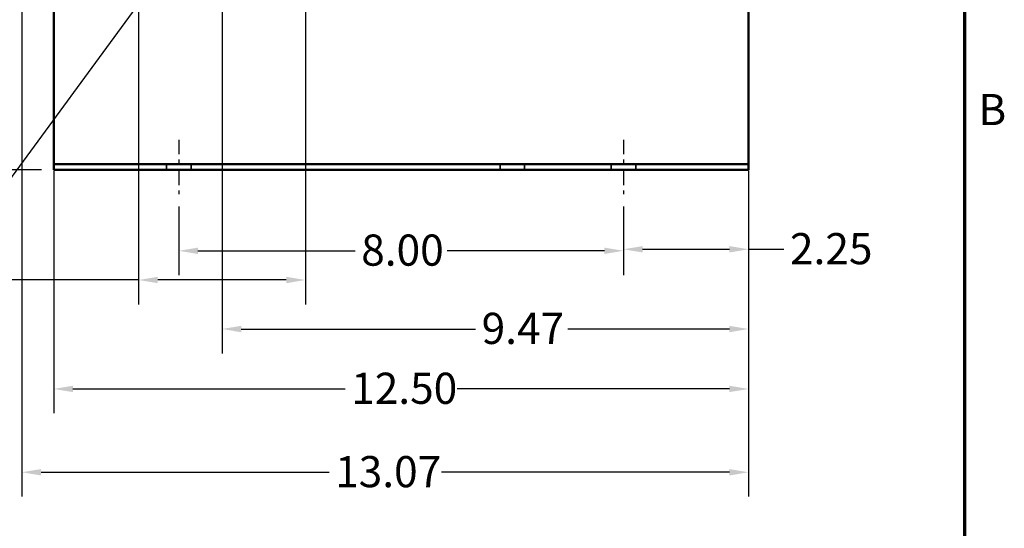
# Model space of a CAD drawing. Units: inches. Extents: x 1.7 to 75.3, y 0.9 to 58.6.
# Drawn here: x 57.4 to 75.1, y 15 to 24.1 of the extents above; entities that cross this region are included whole.
import ezdxf

# ---------------------------------------------------------------- set-up
doc = ezdxf.new("R2010")
doc.units = ezdxf.units.IN
doc.header["$LTSCALE"] = 3.5
doc.header["$MEASUREMENT"] = 0
doc.linetypes.add('CHAIN', pattern=[0.7087, 0.4724, -0.0591, 0.1181, -0.0591])
doc.linetypes.add('DASHED', pattern=[0.2067, 0.1654, -0.0413])
doc.layers.get('0').update_dxf_attribs({"lineweight": 25})
for name, color, linetype, lineweight in [('Border (ANSI)', 7, 'Continuous', 70), ('Centerline (ANSI)', 7, 'Continuous', 25), ('Dimension (ANSI)', 7, 'Continuous', 25), ('Hidden (ANSI)', 7, 'DASHED', 35), ('Symbol (ANSI)', 7, 'Continuous', 25), ('Visible (ANSI)', 7, 'Continuous', 50)]:
    doc.layers.add(name, color=color, linetype=linetype, lineweight=lineweight)
doc.styles.add('Note Text (ANSI)', font='tahoma.ttf')
doc.dimstyles.new('Default (ANSI)', dxfattribs={"dimscale": 3.5, "dimtxt": 0.16, "dimasz": 0.098425, "dimexe": 0.125, "dimexo": 0.0625, "dimgap": 0.031496, "dimtad": 0, "dimtih": 1, "dimtoh": 1, "dimzin": 0, "dimdsep": 46, "dimtxsty": 'Note Text (ANSI)', "dimcen": 0.09, "dimdle": 0.393701, "dimclrd": 256, "dimclre": 256, "dimclrt": 256, "dimadec": 0, "dimazin": 1, "dimtfac": 0.75, "dimtofl": 0, "dimtmove": 0, "dimatfit": 3, "dimfxl": 1, "dimtolj": 1, "dimtzin": 4, "dimlwd": -1, "dimlwe": -1, "dimarcsym": 0})
doc.dimstyles.new('Default (ANSI)$7', dxfattribs={"dimscale": 3.5, "dimtxt": 0.16, "dimasz": 0.098425, "dimexe": 0.125, "dimexo": 0.0625, "dimgap": 0.031496, "dimtad": 0, "dimtih": 1, "dimtoh": 1, "dimzin": 0, "dimdsep": 46, "dimtxsty": 'Note Text (ANSI)', "dimcen": 0.09, "dimdle": 0.393701, "dimclrd": 256, "dimclre": 256, "dimclrt": 256, "dimadec": 0, "dimazin": 1, "dimtfac": 0.75, "dimtofl": 0, "dimtmove": 0, "dimatfit": 3, "dimfxl": 1, "dimtolj": 1, "dimtzin": 4, "dimlwd": -1, "dimlwe": -1, "dimarcsym": 0})

# ---------------------------------------------------------------- blocks, each defined once
blk = doc.blocks.new('Borders Default Border')
at = {"layer": 'Border (ANSI)', "flags": 128}
blk.add_lwpolyline([(0.75, 0.5), (0.75, 16.5), (21.25, 16.5), (21.25, 0.5), (0.75, 0.5)], dxfattribs=at)
at = {"layer": 'Border (ANSI)', "insert": (21.3212, 6.295), "char_height": 0.16, "attachment_point": 7, "style": 'Note Text (ANSI)'}
blk.add_mtext('B', dxfattribs=at)
blk = doc.blocks.new('*D32')
at = {"layer": 'Defpoints', "color": 0, "transparency": 16777216}
for p in [(57.991, 21.612), (70.491, 21.612), (57.991, 17.467)]:
    blk.add_point(p, dxfattribs=at)
at = {"layer": 'Dimension (ANSI)', "transparency": 16777216}
for p, q in [((57.991, 21.393), (57.991, 17.03)), ((70.491, 21.393), (70.491, 17.03)), ((58.336, 17.467), (63.232, 17.467)), ((70.147, 17.467), (65.251, 17.467))]:
    blk.add_line(p, q, dxfattribs=at)
for points in [[(58.336, 17.525), (58.336, 17.41), (57.991, 17.467)], [(70.147, 17.525), (70.147, 17.41), (70.491, 17.467)]]:
    blk.add_solid(points, dxfattribs=at)
at = {"layer": 'Dimension (ANSI)', "transparency": 16777216, "insert": (63.342, 17.759), "char_height": 0.56, "attachment_point": 1, "style": 'Note Text (ANSI)'}
blk.add_mtext('\\A1;12.50', dxfattribs=at)
blk = doc.blocks.new('*D33')
at = {"layer": 'Defpoints', "color": 0, "transparency": 16777216}
for p in [(57.419, 24.935), (70.491, 21.612), (57.419, 15.97)]:
    blk.add_point(p, dxfattribs=at)
at = {"layer": 'Dimension (ANSI)', "transparency": 16777216}
for p, q in [((57.419, 24.716), (57.419, 15.532)), ((70.491, 21.393), (70.491, 15.532)), ((57.764, 15.97), (62.944, 15.97)), ((70.147, 15.97), (64.967, 15.97))]:
    blk.add_line(p, q, dxfattribs=at)
for points in [[(57.764, 16.027), (57.764, 15.912), (57.419, 15.97)], [(70.147, 16.027), (70.147, 15.912), (70.491, 15.97)]]:
    blk.add_solid(points, dxfattribs=at)
at = {"layer": 'Dimension (ANSI)', "transparency": 16777216, "insert": (63.054, 16.261), "char_height": 0.56, "attachment_point": 1, "style": 'Note Text (ANSI)'}
blk.add_mtext('\\A1;13.07', dxfattribs=at)
blk = doc.blocks.new('*D34')
at = {"layer": 'Defpoints', "color": 0, "transparency": 16777216}
for p in [(54.361, 26.437), (59.082, 26.437), (57.991, 21.404)]:
    blk.add_point(p, dxfattribs=at)
at = {"layer": 'Dimension (ANSI)', "transparency": 16777216}
for p, q in [((58.863, 26.437), (53.924, 26.437)), ((54.361, 26.092), (54.361, 24.322)), ((54.361, 21.748), (54.361, 23.518)), ((57.772, 21.404), (53.924, 21.404))]:
    blk.add_line(p, q, dxfattribs=at)
for points in [[(54.304, 26.092), (54.419, 26.092), (54.361, 26.437)], [(54.304, 21.748), (54.419, 21.748), (54.361, 21.404)]]:
    blk.add_solid(points, dxfattribs=at)
at = {"layer": 'Dimension (ANSI)', "transparency": 16777216, "insert": (53.659, 24.212), "char_height": 0.56, "attachment_point": 1, "style": 'Note Text (ANSI)'}
blk.add_mtext('\\A1;5.03', dxfattribs=at)
blk = doc.blocks.new('*D35')
at = {"layer": 'Defpoints', "color": 0, "transparency": 16777216}
for p in [(61.019, 25.999), (70.491, 21.612), (61.019, 18.544)]:
    blk.add_point(p, dxfattribs=at)
at = {"layer": 'Dimension (ANSI)', "transparency": 16777216}
for p, q in [((61.019, 25.78), (61.019, 18.106)), ((70.491, 21.393), (70.491, 18.106)), ((61.364, 18.544), (65.579, 18.544)), ((70.147, 18.544), (67.241, 18.544))]:
    blk.add_line(p, q, dxfattribs=at)
for points in [[(61.364, 18.601), (61.364, 18.486), (61.019, 18.544)], [(70.147, 18.601), (70.147, 18.486), (70.491, 18.544)]]:
    blk.add_solid(points, dxfattribs=at)
at = {"layer": 'Dimension (ANSI)', "transparency": 16777216, "insert": (65.689, 18.835), "char_height": 0.56, "attachment_point": 1, "style": 'Note Text (ANSI)'}
blk.add_mtext('\\A1;9.47', dxfattribs=at)
blk = doc.blocks.new('*D52')
at = {"layer": 'Defpoints', "color": 0, "transparency": 16777216}
for p in [(70.491, 21.612), (68.241, 20.966), (68.241, 19.977)]:
    blk.add_point(p, dxfattribs=at)
at = {"layer": 'Dimension (ANSI)', "transparency": 16777216}
for p, q in [((70.491, 21.393), (70.491, 19.539)), ((68.241, 20.747), (68.241, 19.539)), ((68.586, 19.977), (70.147, 19.977)), ((70.491, 19.977), (71.125, 19.977))]:
    blk.add_line(p, q, dxfattribs=at)
for points in [[(68.586, 20.034), (68.586, 19.919), (68.241, 19.977)], [(70.147, 20.034), (70.147, 19.919), (70.491, 19.977)]]:
    blk.add_solid(points, dxfattribs=at)
at = {"layer": 'Dimension (ANSI)', "transparency": 16777216, "insert": (71.236, 20.268), "char_height": 0.56, "attachment_point": 1, "style": 'Note Text (ANSI)'}
blk.add_mtext('\\A1;2.25', dxfattribs=at)
blk = doc.blocks.new('*D53')
at = {"layer": 'Defpoints', "color": 0, "transparency": 16777216}
for p in [(60.241, 20.966), (68.241, 20.966), (60.241, 19.949)]:
    blk.add_point(p, dxfattribs=at)
at = {"layer": 'Dimension (ANSI)', "transparency": 16777216}
for p, q in [((60.241, 20.747), (60.241, 19.512)), ((68.241, 20.747), (68.241, 19.512)), ((60.586, 19.949), (63.413, 19.949)), ((67.897, 19.949), (65.069, 19.949))]:
    blk.add_line(p, q, dxfattribs=at)
for points in [[(60.586, 20.007), (60.586, 19.892), (60.241, 19.949)], [(67.897, 20.007), (67.897, 19.892), (68.241, 19.949)]]:
    blk.add_solid(points, dxfattribs=at)
at = {"layer": 'Dimension (ANSI)', "transparency": 16777216, "insert": (63.523, 20.242), "char_height": 0.56, "attachment_point": 1, "style": 'Note Text (ANSI)'}
blk.add_mtext('\\A1;8.00', dxfattribs=at)
blk = doc.blocks.new('*D54')
at = {"layer": 'Defpoints', "color": 0, "transparency": 16777216}
for p in [(59.519, 24.937), (62.519, 24.937), (62.519, 19.425)]:
    blk.add_point(p, dxfattribs=at)
at = {"layer": 'Dimension (ANSI)', "transparency": 16777216}
for p, q in [((59.519, 24.718), (59.519, 18.987)), ((62.519, 24.718), (62.519, 18.987)), ((59.519, 19.425), (55.011, 19.425)), ((62.175, 19.425), (59.864, 19.425))]:
    blk.add_line(p, q, dxfattribs=at)
for points in [[(59.864, 19.482), (59.864, 19.367), (59.519, 19.425)], [(62.175, 19.482), (62.175, 19.367), (62.519, 19.425)]]:
    blk.add_solid(points, dxfattribs=at)
at = {"layer": 'Dimension (ANSI)', "transparency": 16777216, "insert": (53.474, 19.716), "char_height": 0.56, "attachment_point": 1, "style": 'Note Text (ANSI)'}
blk.add_mtext('\\A1;3.00', dxfattribs=at)

msp = doc.modelspace()

# ---------------------------------------------------------------- linework, layer by layer
at = {"layer": 'Centerline (ANSI)', "linetype": 'CHAIN', "ltscale": 0.155288}
for p, q in [((60.2412, 21.9452), (60.2412, 20.9662)), ((68.2412, 21.9452), (68.2412, 20.9662))]:
    msp.add_line(p, q, dxfattribs=at)
at = {"layer": 'Hidden (ANSI)', "ltscale": 0.056497}
for p, q in [((60.0212, 21.5077), (60.0212, 21.4037)), ((60.4612, 21.5077), (60.4612, 21.4037)), ((66.0212, 21.5077), (66.0212, 21.4037)), ((66.4612, 21.5077), (66.4612, 21.4037)), ((68.0212, 21.5077), (68.0212, 21.4037)), ((68.4612, 21.5077), (68.4612, 21.4037))]:
    msp.add_line(p, q, dxfattribs=at)
at = {"layer": 'Visible (ANSI)'}
for p, q in [((57.9912, 24.6957), (57.9912, 21.6117)), ((70.4912, 21.6117), (70.4912, 24.6957)), ((57.9912, 21.6117), (57.9912, 21.5077)), ((70.4912, 21.5077), (70.4912, 21.6117)), ((57.9912, 21.5077), (57.9912, 21.4037)), ((57.9912, 21.5077), (70.4912, 21.5077)), ((70.4912, 21.4037), (70.4912, 21.5077)), ((70.4912, 21.4037), (57.9912, 21.4037))]:
    msp.add_line(p, q, dxfattribs=at)

# ---------------------------------------------------------------- block references
at = {"xscale": 3.5, "yscale": 3.5, "zscale": 3.5}
msp.add_blockref('Borders Default Border', (0, 0), dxfattribs=at)

# ---------------------------------------------------------------- dimensions: what is measured, and where the dimension line sits
at = {"layer": 'Dimension (ANSI)'}
for base, p1, p2, angle, override, picture, middle in [((54.3613, 26.4366), (57.9912, 21.4037), (59.0817, 26.4366), 90, {"dimgap": 0.031496, "dimdec": 2, "dimtol": 0, "dimlim": 0, "dimtp": 0, "dimtm": 0, "dimtdec": 2, "dimatfit": 1}, '*D34', (54.3613, 23.9201)), ((60.2412, 19.9493), (68.2412, 20.9662), (60.2412, 20.9662), 180, {"dimgap": 0.031496, "dimtih": 0, "dimtoh": 0, "dimdec": 2, "dimtol": 0, "dimlim": 0, "dimtp": 0, "dimtm": 0, "dimtdec": 2, "dimatfit": 1}, '*D53', (64.2412, 19.9493))]:
    dim = msp.add_linear_dim(base=base, p1=p1, p2=p2, angle=angle, dimstyle='Default (ANSI)', override=override, dxfattribs=at)
    dim.commit()
    dim.dimension.update_dxf_attribs({"geometry": picture, "text_midpoint": middle, "dimtype": 160})
for base, p1, p2, override, picture, middle in [((61.0192, 18.5439), (70.4912, 21.6117), (61.0192, 25.9991), {"dimgap": 0.031496, "dimtih": 0, "dimtoh": 0, "dimdec": 2, "dimtol": 0, "dimlim": 0, "dimtp": 0, "dimtm": 0, "dimtdec": 2, "dimatfit": 1}, '*D35', (66.4102, 18.5439)), ((62.5192, 19.4248), (59.5192, 24.9366), (62.5192, 24.9366), {"dimgap": 0.031496, "dimtih": 0, "dimtoh": 0, "dimdec": 2, "dimtol": 0, "dimlim": 0, "dimtp": 0, "dimtm": 0, "dimtdec": 2, "dimatfit": 2}, '*D54', (54.1874, 19.4248)), ((57.4192, 15.9696), (70.4912, 21.6117), (57.4192, 24.9349), {"dimgap": 0.031496, "dimtih": 0, "dimtoh": 0, "dimdec": 2, "dimtol": 0, "dimlim": 0, "dimtp": 0, "dimtm": 0, "dimtdec": 2, "dimatfit": 1}, '*D33', (63.9552, 15.9696)), ((57.9912, 17.4674), (70.4912, 21.6117), (57.9912, 21.6117), {"dimgap": 0.031496, "dimtih": 0, "dimtoh": 0, "dimdec": 2, "dimtol": 0, "dimlim": 0, "dimtp": 0, "dimtm": 0, "dimtdec": 2, "dimatfit": 1}, '*D32', (64.2412, 17.4674)), ((68.2412, 19.9766), (70.4912, 21.6117), (68.2412, 20.9662), {"dimgap": 0.031496, "dimtih": 0, "dimtoh": 0, "dimdec": 2, "dimtol": 0, "dimlim": 0, "dimtp": 0, "dimtm": 0, "dimtdec": 2, "dimatfit": 2}, '*D52', (71.9424, 19.9766))]:
    dim = msp.add_linear_dim(base=base, p1=p1, p2=p2, dimstyle='Default (ANSI)', override=override, dxfattribs=at)
    dim.commit()
    dim.dimension.update_dxf_attribs({"geometry": picture, "text_midpoint": middle, "dimtype": 160})

# ---------------------------------------------------------------- leaders
at = {"layer": 'Symbol (ANSI)', "annotation_type": 0, "has_hookline": 1, "hookline_direction": 1, "text_width": 7.6023}
msp.add_leader([(61.0192, 26.4366), (55.0095, 18.2472), (54.665, 18.2472)], dimstyle='Default (ANSI)$7', override={"dimtad": 0}, dxfattribs=at)

doc.saveas('drawing.dxf')
